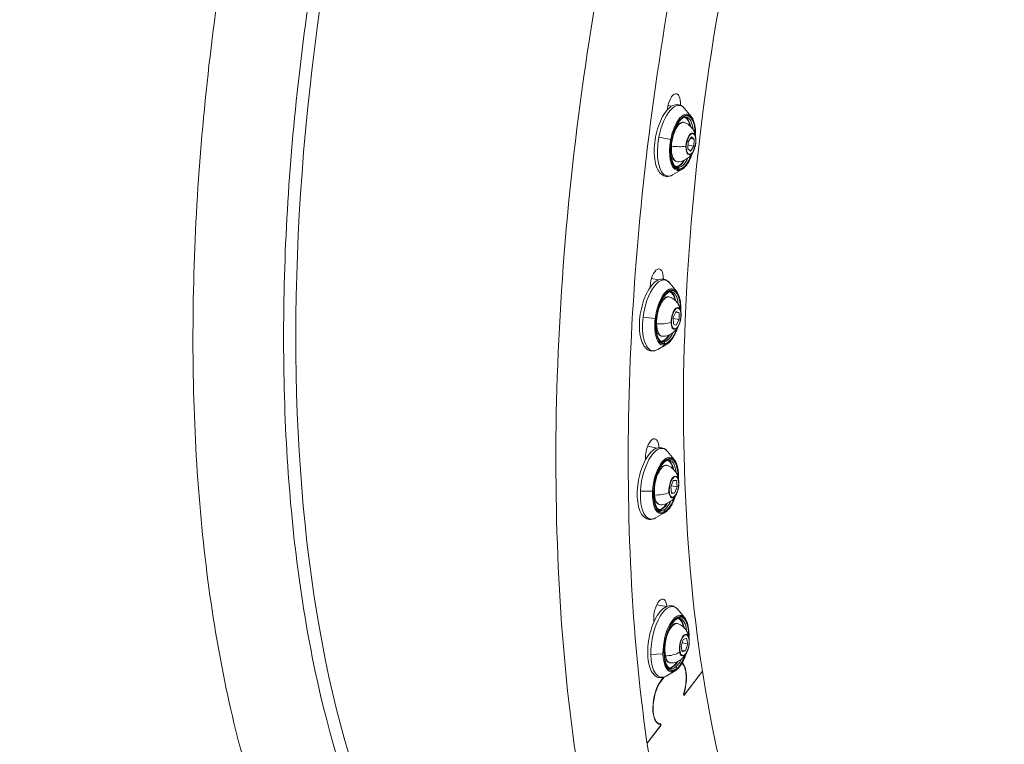
# Model space of a CAD drawing. Units: millimetres. Extents: x 21321 to 33346, y -152 to 11213.
# Drawn here: x 29484 to 29850, y 6455 to 6724 of the extents above; entities that cross this region are included whole.
import ezdxf

# ---------------------------------------------------------------- set-up
doc = ezdxf.new("R2010")
doc.units = ezdxf.units.MM
doc.styles.get("Standard").update_dxf_attribs({"font": 'arial.ttf'})
doc.dimstyles.new('OLCU', dxfattribs={"dimtxt": 300, "dimasz": 150, "dimexe": 0.18, "dimexo": 0.0625, "dimgap": 50, "dimtad": 1, "dimdec": 0, "dimlfac": 0.1, "dimrnd": 5, "dimzin": 0, "dimdsep": 46, "dimtxsty": 'Standard', "dimcen": 0.09, "dimse1": 1, "dimse2": 1, "dimadec": 0, "dimazin": 0, "dimtfac": 1, "dimtdec": 0, "dimtofl": 0, "dimtmove": 0, "dimatfit": 3, "dimfxl": 1, "dimtolj": 1, "dimtzin": 0, "dimarcsym": 0})

# ---------------------------------------------------------------- blocks, each defined once
blk = doc.blocks.new('*D11')
at = {"color": 0, "lineweight": -2, "transparency": 16777216}
blk.add_line((22884.33, 10871.71), (33195.75, 10871.71), dxfattribs=at)
at = {"color": 0, "transparency": 16777216}
for points in [[(22884.33, 10896.71), (22884.33, 10846.71), (22734.33, 10871.71)], [(33195.75, 10896.71), (33195.75, 10846.71), (33345.75, 10871.71)]]:
    blk.add_solid(points, dxfattribs=at)
at = {"layer": 'Defpoints', "color": 0, "transparency": 16777216}
for p in [(33345.75, 10871.71), (22734.33, 6617.34), (33345.75, 6617.34)]:
    blk.add_point(p, dxfattribs=at)
at = {"color": 0, "transparency": 16777216, "insert": (28040.04, 11049.35), "char_height": 250, "attachment_point": 5}
blk.add_mtext('\\A1;1060', dxfattribs=at)

msp = doc.modelspace()

# ---------------------------------------------------------------- linework, layer by layer
at = {"color": 0, "linetype": 'Continuous', "lineweight": 0}
for p, q in [((29725.98, 6691.93), (29724.72, 6692.16)), ((29733.31, 6688.06), (29730.84, 6691.08)), ((29721.25, 6680.47), (29725.66, 6679.59)), ((29732.2, 6678.73), (29733.34, 6680.55)), ((29734.34, 6679.73), (29732.98, 6679.97)), ((29733.34, 6680.55), (29734.34, 6679.73)), ((29734.34, 6679.73), (29734.2, 6677.07)), ((29732.06, 6676.08), (29732.2, 6678.73)), ((29733.06, 6675.25), (29732.06, 6676.08)), ((29734.2, 6677.07), (29732.13, 6677.45)), ((29734.2, 6677.07), (29733.06, 6675.25)), ((29729.75, 6668.34), (29726.38, 6666.38)), ((29721.17, 6627.36), (29718.5, 6627.84)), ((29727.8, 6623.15), (29725.33, 6626.17)), ((29726.59, 6613.4), (29727.64, 6615.52)), ((29728.74, 6615.1), (29727.54, 6615.32)), ((29727.64, 6615.52), (29728.74, 6615.1)), ((29728.74, 6615.1), (29728.79, 6612.57)), ((29715.41, 6613.49), (29719.89, 6613.03)), ((29726.64, 6610.87), (29726.59, 6613.4)), ((29728.79, 6612.57), (29726.6, 6612.97)), ((29727.74, 6610.46), (29726.64, 6610.87)), ((29728.79, 6612.57), (29727.74, 6610.46)), ((29724.24, 6603.43), (29720.87, 6601.46)), ((29720.63, 6564.81), (29717.1, 6565.45)), ((29726.98, 6560.5), (29724.51, 6563.52)), ((29725.69, 6550.33), (29726.62, 6552.68)), ((29726.62, 6552.68), (29727.8, 6552.7)), ((29727.8, 6552.7), (29728.05, 6550.35)), ((29714.4, 6548.79), (29718.92, 6548.74)), ((29725.94, 6547.98), (29725.69, 6550.33)), ((29728.05, 6550.35), (29725.86, 6550.75)), ((29727.12, 6548), (29725.92, 6548.21)), ((29727.12, 6548), (29725.94, 6547.98)), ((29728.05, 6550.35), (29727.12, 6548)), ((29723.42, 6540.78), (29720.05, 6538.82)), ((29724.18, 6505.85), (29720.45, 6506.52)), ((29730.88, 6501.66), (29728.4, 6504.68)), ((29729.54, 6491.06), (29730.33, 6493.6)), ((29730.33, 6493.6), (29731.56, 6494.04)), ((29731.56, 6494.04), (29731.99, 6491.94)), ((29729.97, 6488.96), (29729.54, 6491.06)), ((29731.2, 6489.4), (29729.83, 6489.65)), ((29731.99, 6491.94), (29729.93, 6492.31)), ((29731.2, 6489.4), (29729.97, 6488.96)), ((29731.99, 6491.94), (29731.2, 6489.4)), ((29718.25, 6487.97), (29722.78, 6488.32)), ((29727.31, 6481.94), (29723.94, 6479.98)), ((29737.46, 6481.8), (29730.53, 6472.79)), ((29730.61, 6472.9), (29737.46, 6481.8)), ((29721.96, 6478.19), (29723.01, 6479.56)), ((29723.22, 6479.63), (29721.98, 6478.03)), ((29721.98, 6478.03), (29721.85, 6478.05)), ((29730.53, 6472.79), (29730.45, 6473.29)), ((29730.55, 6473.32), (29730.46, 6473.34)), ((29730.61, 6472.9), (29730.5, 6472.92)), ((29730.55, 6473.32), (29730.61, 6472.9)), ((29722.01, 6461.72), (29716.86, 6455.03)), ((29716.86, 6455.03), (29721.92, 6461.61)), ((29721.52, 6462.25), (29720.74, 6462.39)), ((29721.86, 6462.03), (29721.13, 6462.16)), ((29721.92, 6461.61), (29721.86, 6462.03)), ((29722.01, 6461.72), (29721.9, 6461.74)), ((29721.93, 6462.23), (29722.01, 6461.72))]:
    msp.add_line(p, q, dxfattribs=at)
at = {"color": 0, "linetype": 'Continuous', "lineweight": 0, "extrusion": (0, 0, -1)}
for centre, major_axis, ratio, start_param, end_param in [((29910.32, 6706.42), (70.73, 391.41), 0.422716, -2.256243, -1.38735), ((29726.79, 6691.15), (0.98, 5.41), 0.422716, -1.68357, 1.283039), ((29726.72, 6679.07), (2.37, 13.13), 0.422716, -1.540658, 0.346096), ((29910.32, 6706.42), (76.29, 422.16), 0.422716, -1.684523, -1.68357), ((29730.21, 6678.44), (-1.82, -10.08), 0.422716, 0.030138, 4.377868), ((29728.88, 6678.68), (1.66, 9.2), 0.422716, 0.062334, 0.794989), ((29729.77, 6678.52), (1.69, 9.35), 0.422716, 0, 0.97251), ((29729.26, 6678.61), (1.32, 7.31), 0.422716, -1.860867, 0.079954), ((29726.72, 6679.07), (-2.37, -13.13), 0.422716, 0.030138, 1.600934), ((29733.2, 6677.9), (-0.69, -3.83), 0.422716, -1.860866664744155, 4.422318642435431), ((29729.26, 6678.61), (-1.32, -7.31), 0.422716, -0.079954, 1.280726), ((29727.66, 6678.44), (-5.92, 0.32), 0.259209, -2.249738, -1.287371), ((29729.77, 6678.52), (-1.69, -9.35), 0.422716, -0.97251, 0), ((29730.21, 6678.44), (-1.82, -10.08), 0.422716, -1.236276, 0.030138), ((29728.88, 6678.68), (-1.66, -9.2), 0.422716, -0.794989, -0.062334), ((29726.72, 6679.07), (-2.37, -13.13), 0.422716, -0.346096, 0.030138), ((29720.45, 6626), (0.98, 5.41), 0.422716, -1.840649, 1.196121), ((29721.21, 6614.16), (2.37, 13.13), 0.422716, -1.697738, 0.346096), ((29910.32, 6706.42), (76.29, 422.16), 0.422716, -1.841741, -1.840649), ((29724.7, 6613.53), (-1.82, -10.08), 0.422716, -0.126942, 4.377868), ((29723.75, 6613.7), (1.32, 7.31), 0.422716, -2.017946, 0.079954), ((29723.37, 6613.77), (1.66, 9.2), 0.422716, 0.062334, 0.794989), ((29724.26, 6613.61), (1.69, 9.35), 0.422716, 0, 0.97251), ((29727.69, 6612.99), (-0.69, -3.83), 0.422716, -2.017946, 4.265239), ((29721.21, 6614.16), (-2.37, -13.13), 0.422716, -0.126942, 1.443855), ((29722.14, 6613.29), (-5.93, -0.13), 0.391866, -2.225359, -1.262992), ((29723.75, 6613.7), (-1.32, -7.31), 0.422716, -0.079954, 1.123646), ((29723.37, 6613.77), (-1.66, -9.2), 0.422716, -0.794989, -0.126942), ((29724.26, 6613.61), (-1.69, -9.35), 0.422716, -0.97251, -0.126942), ((29724.7, 6613.53), (-1.82, -10.08), 0.422716, -1.236276, -0.126942), ((29723.37, 6613.77), (-1.66, -9.2), 0.422716, -0.126942, -0.062334), ((29724.26, 6613.61), (-1.69, -9.35), 0.422716, -0.126942, 0), ((29721.21, 6614.16), (-2.37, -13.13), 0.422716, -0.346096, -0.126942), ((29718.78, 6562.83), (0.98, 5.41), 0.422716, -1.997729, 1.093468), ((29720.4, 6551.51), (2.37, 13.13), 0.422716, -1.854818, 0.346096), ((29910.32, 6706.42), (76.29, 422.16), 0.422716, -1.998915, -1.997729), ((29723.88, 6550.88), (-1.82, -10.08), 0.422716, -0.284021, 4.377868), ((29722.93, 6551.05), (1.32, 7.31), 0.422716, -2.175026, 0.079954), ((29722.55, 6551.12), (1.66, 9.2), 0.422716, 0.062334, 0.794989), ((29723.44, 6550.96), (1.69, 9.35), 0.422716, 0, 0.97251), ((29726.87, 6550.34), (-0.69, -3.83), 0.422716, -2.175026, 4.108159), ((29720.4, 6551.51), (-2.37, -13.13), 0.422716, -0.284021, 1.286775), ((29721.34, 6550.43), (-5.9, -0.62), 0.514873, -2.187102, -1.224736), ((29722.93, 6551.05), (-1.32, -7.31), 0.422716, -0.079954, 0.966567), ((29722.55, 6551.12), (-1.66, -9.2), 0.422716, -0.794989, -0.284021), ((29723.44, 6550.96), (-1.69, -9.35), 0.422716, -0.97251, -0.284021), ((29723.88, 6550.88), (-1.82, -10.08), 0.422716, -1.236276, -0.284021), ((29722.55, 6551.12), (-1.66, -9.2), 0.422716, -0.284021, -0.062334), ((29723.44, 6550.96), (-1.69, -9.35), 0.422716, -0.284021, 0), ((29720.4, 6551.51), (-2.37, -13.13), 0.422716, -0.346096, -0.284021), ((29721.82, 6503.19), (0.98, 5.41), 0.422716, -2.154809, 0.976238), ((29724.29, 6492.67), (2.37, 13.13), 0.422716, -2.011897, 0.346096), ((29910.32, 6706.42), (76.29, 422.16), 0.422716, -2.156059, -2.154809), ((29727.78, 6492.04), (-1.82, -10.08), 0.422716, -0.441101, 4.377868), ((29726.44, 6492.28), (1.66, 9.2), 0.422716, 0.062334, 0.794989), ((29727.33, 6492.12), (1.69, 9.35), 0.422716, 0, 0.97251), ((29726.83, 6492.21), (1.32, 7.31), 0.422716, -2.332106, 0.079954), ((29730.76, 6491.5), (-0.69, -3.83), 0.422716, -2.332105545067568, 3.951079762112018), ((29724.29, 6492.67), (-2.37, -13.13), 0.422716, -0.346096, 1.129695), ((29725.26, 6491.38), (-5.81, -1.2), 0.625203, -2.130383, -1.168016), ((29726.83, 6492.21), (-1.32, -7.31), 0.422716, -0.079954, 0.809487), ((29727.33, 6492.12), (-1.69, -9.35), 0.422716, -0.97251, -0.441101), ((29727.78, 6492.04), (-1.82, -10.08), 0.422716, -1.236276, -0.441101), ((29726.44, 6492.28), (-1.66, -9.2), 0.422716, -0.441101, -0.062334), ((29727.33, 6492.12), (-1.69, -9.35), 0.422716, -0.441101, 0), ((29726.44, 6492.28), (-1.66, -9.2), 0.422716, -0.794989, -0.441101), ((29727.43, 6476.55), (1.6, 8.86), 0.422716, 0.258267, 1.867115), ((29910.32, 6706.42), (-70.73, -391.41), 0.422716, 0.190989, 0.885349), ((29723.09, 6470.91), (-1.6, -8.86), 0.422716, -0.096416, 2.456146)]:
    msp.add_ellipse(centre, major_axis=major_axis, ratio=ratio, start_param=start_param, end_param=end_param, dxfattribs=at)
at = {"color": 0, "linetype": 'Continuous', "lineweight": 0}
for centre, major_axis, ratio, start_param, end_param in [((29766.06, 6732.49), (-70.69, -391.16), 0.422716, -1.57048, -0.293504), ((29730.21, 6678.44), (1.78, 9.84), 0.422716, -1.186295, 3.111455), ((29730.03, 6678.47), (1.89, 10.48), 0.422716, -0.346096, 1.540658), ((29729.01, 6678.66), (1.69, 9.35), 0.422716, -0.839577, -0.1026), ((29730.03, 6678.47), (-1.89, -10.48), 0.422716, -1.600934, -0.030138), ((29733.16, 6677.91), (0.73, 4.04), 0.422716, -1.280726, 1.860867), ((29726.07, 6677.17), (0.499, -0.027), 0.259209, -2.084062, -1.854221), ((29733.16, 6677.91), (-0.73, -4.04), 0.422716, -1.280726, 1.458991), ((29733.16, 6677.91), (0.73, 4.04), 0.422716, -1.458991, -1.280726), ((29734.5, 6678.8), (0.499, -0.027), 0.259209, -0.453011, -0.014167), ((29730.21, 6678.44), (-1.78, -9.84), 0.422716, -0.030138, 1.186295), ((29729.01, 6678.66), (-1.69, -9.35), 0.422716, 0.1026, 0.839577), ((29727.86, 6668.71), (0.124, 0.484), 0.905851, -1.506283, 0), ((29723.81, 6666.86), (-0.247, -0.969), 0.905851, 0, 0.69331), ((29727.82, 6668.47), (0.124, 0.484), 0.905851, -2.448283, -1.506283), ((29730.03, 6678.47), (-1.89, -10.48), 0.422716, -0.030138, 0.346096), ((29724.52, 6613.56), (1.89, 10.48), 0.422716, -0.346096, 1.697738), ((29724.7, 6613.53), (1.78, 9.84), 0.422716, -1.186295, 3.268534), ((29723.5, 6613.74), (1.69, 9.35), 0.422716, -0.839577, -0.1026), ((29727.65, 6612.99), (0.73, 4.04), 0.422716, -1.123646, 2.017946), ((29727.65, 6612.99), (0.73, 4.04), 0.422716, -1.458991, -1.123646), ((29729, 6614.46), (0.5, 0.011), 0.391866, -0.47739, -0.038546), ((29724.52, 6613.56), (-1.89, -10.48), 0.422716, -1.443855, 0.126942), ((29720.54, 6611.23), (0.5, 0.011), 0.391866, -2.218942, -1.8786), ((29727.65, 6612.99), (-0.73, -4.04), 0.422716, -1.123646, 1.458991), ((29723.5, 6613.74), (-1.69, -9.35), 0.422716, 0.126942, 0.839577), ((29724.7, 6613.53), (-1.78, -9.84), 0.422716, 0.126942, 1.186295), ((29722.34, 6604.53), (0.017, -0.149), 0.89897, -1.835832, -0.265035), ((29723.5, 6613.74), (-1.69, -9.35), 0.422716, 0.1026, 0.126942), ((29723.02, 6603.75), (-0.057, 0.497), 0.89897, -1.835832, -0.265035), ((29724.52, 6613.56), (-1.89, -10.48), 0.422716, 0.126942, 0.346096), ((29722.99, 6603.51), (0.057, -0.497), 0.89897, 0.363761, 1.305761), ((29719.14, 6601.9), (0.114, -0.993), 0.89897, 0, 0.363761), ((29723.7, 6550.91), (1.89, 10.48), 0.422716, -0.346096, 1.854818), ((29723.88, 6550.88), (1.78, 9.84), 0.422716, -1.186295, 3.425614), ((29722.68, 6551.1), (1.69, 9.35), 0.422716, -0.839577, -0.1026), ((29726.83, 6550.35), (0.73, 4.04), 0.422716, -0.966567, 2.175026), ((29728.15, 6552.36), (0.497, 0.052), 0.514873, -0.515646, -0.076802), ((29726.83, 6550.35), (0.73, 4.04), 0.422716, -1.458991, -0.966567), ((29723.7, 6550.91), (-1.89, -10.48), 0.422716, -1.286775, 0.284021), ((29726.83, 6550.35), (-0.73, -4.04), 0.422716, -0.966567, 1.458991), ((29719.78, 6547.62), (0.497, 0.052), 0.514873, -2.44809, -1.916857), ((29722.68, 6551.1), (-1.69, -9.35), 0.422716, 0.284021, 0.839577), ((29723.88, 6550.88), (-1.78, -9.84), 0.422716, 0.284021, 1.186295), ((29722.68, 6551.1), (-1.69, -9.35), 0.422716, 0.1026, 0.284021), ((29722.17, 6542.07), (0.062, -0.137), 0.869954, -2.111775, -0.540979), ((29722.9, 6541.3), (-0.206, 0.455), 0.869954, -2.111775, -0.540979), ((29722.88, 6541.07), (0.206, -0.455), 0.869954, 0.087817, 1.029818), ((29723.7, 6550.91), (-1.89, -10.48), 0.422716, 0.284021, 0.346096), ((29719.19, 6539.5), (0.413, -0.911), 0.869954, 0, 0.087817), ((29727.59, 6492.07), (1.89, 10.48), 0.422716, -0.346096, 2.011897), ((29727.78, 6492.04), (1.78, 9.84), 0.422716, -1.186295, 3.582694), ((29726.57, 6492.26), (1.69, 9.35), 0.422716, -0.839577, -0.1026), ((29730.72, 6491.51), (0.73, 4.04), 0.422716, -0.809487, 2.332106), ((29731.97, 6494.01), (0.49, 0.101), 0.625203, -0.572366, -0.133522), ((29730.72, 6491.51), (0.73, 4.04), 0.422716, -1.458991, -0.809487), ((29730.72, 6491.51), (-0.73, -4.04), 0.422716, -0.809487, 1.458991), ((29727.59, 6492.07), (-1.89, -10.48), 0.422716, -1.129695, 0.346096), ((29723.81, 6487.89), (-0.49, -0.101), 0.625203, 0.22734, 1.168016), ((29726.57, 6492.26), (1.69, 9.35), 0.422716, -2.700492, -2.302016), ((29727.78, 6492.04), (1.78, 9.84), 0.422716, -2.700492, -1.955298), ((29726.57, 6492.26), (-1.69, -9.35), 0.422716, 0.1026, 0.441101), ((29726.73, 6483.64), (0.092, -0.118), 0.819517, -2.312005, -0.741209), ((29727.5, 6482.9), (-0.307, 0.394), 0.819517, -2.312005, -0.741209), ((29727.5, 6482.68), (0.307, -0.394), 0.819517, 0, 0.829588), ((29727.43, 6476.55), (-1.56, -8.66), 0.422716, 1.262378, 2.89382), ((29723.09, 6470.91), (1.56, 8.66), 0.422716, 0.685447, 3.250108)]:
    msp.add_ellipse(centre, major_axis=major_axis, ratio=ratio, start_param=start_param, end_param=end_param, dxfattribs=at)
for points, knots in [([(29563.11, 6769.38), (29556.82, 6734.52), (29552.42, 6699.32), (29547.67, 6630.42), (29547.33, 6596.72), (29550.78, 6532.89), (29554.57, 6502.75), (29566.16, 6447.8), (29573.95, 6422.98), (29593.44, 6380.01), (29605.15, 6361.83), (29618.93, 6347.65)], [4.712713, 4.712713, 4.712713, 4.712713, 4.968108, 4.968108, 5.223503, 5.223503, 5.478898, 5.478898, 5.734293, 5.734293, 5.989689, 5.989689, 5.989689, 5.989689]), ([(29596.28, 6763.39), (29590.2, 6729.72), (29585.95, 6695.73), (29581.38, 6629.38), (29581.07, 6597.04), (29584.35, 6536.21), (29587.96, 6507.74), (29598.72, 6456.71), (29605.88, 6434.16), (29622.89, 6396.68), (29632.73, 6381.81), (29643.09, 6371.15)], [4.712713, 4.712713, 4.712713, 4.712713, 4.968108, 4.968108, 5.223503, 5.223503, 5.478898, 5.478898, 5.734293, 5.734293, 5.989689, 5.989689, 5.989689, 5.989689]), ([(29700, 6744.28), (29691.02, 6694.58), (29685.47, 6644.29), (29681.79, 6547.39), (29683.67, 6500.83), (29694.83, 6415.82), (29704.14, 6377.46), (29729.84, 6312.57), (29746.28, 6286.1), (29785.13, 6249.51), (29807.53, 6238.82), (29852.92, 6235.51), (29875.23, 6241.25), (29914.99, 6263.09), (29932.76, 6277.33), (29949.96, 6295.32)], [3.620089, 3.620089, 3.620089, 3.620089, 3.943306, 3.943306, 4.267122, 4.267122, 4.593059, 4.593059, 4.922203, 4.922203, 5.235578, 5.235578, 5.520622, 5.520622, 5.759439, 5.759439, 5.759439, 5.759439]), ([(29726.47, 6739.5), (29717.89, 6691.98), (29712.52, 6643.89), (29708.74, 6551.57), (29710.31, 6507.34), (29720.11, 6427.51), (29728.3, 6391.86), (29749.96, 6333.01), (29763.39, 6309.73), (29793.33, 6276.87), (29809.59, 6267.59), (29831.78, 6263.85), (29836.95, 6263.55), (29842.26, 6263.83)], [3.620089, 3.620089, 3.620089, 3.620089, 3.936851, 3.936851, 4.253033, 4.253033, 4.567175, 4.567175, 4.877743, 4.877743, 5.195473, 5.195473, 5.28955, 5.28955, 5.28955, 5.28955]), ([(29726.38, 6666.38), (29725.63, 6665.94), (29724.81, 6665.72), (29723.39, 6665.88), (29722.8, 6666.14), (29721.72, 6666.96), (29721.26, 6667.57), (29720.41, 6669.17), (29720.08, 6670.22), (29719.63, 6672.59), (29719.52, 6673.9), (29719.53, 6676.63), (29719.65, 6678.04), (29720.08, 6680.86), (29720.39, 6682.25), (29721.19, 6684.91), (29721.68, 6686.17), (29722.79, 6688.43), (29723.41, 6689.43), (29724.79, 6691.08), (29725.54, 6691.73), (29727.09, 6692.49), (29727.89, 6692.63), (29729.27, 6692.36), (29729.83, 6692.06), (29730.5, 6691.47), (29730.67, 6691.29), (29730.84, 6691.08)], [1.194562, 1.194562, 1.194562, 1.194562, 1.512837, 1.512837, 1.755452, 1.755452, 2.036109, 2.036109, 2.3766, 2.3766, 2.715108, 2.715108, 3.046397, 3.046397, 3.375242, 3.375242, 3.705091, 3.705091, 4.039943, 4.039943, 4.383266, 4.383266, 4.689225, 4.689225, 4.931135, 4.931135, 5.028347, 5.028347, 5.028347, 5.028347]), ([(29728.08, 6669.17), (29727.65, 6669.25), (29727.24, 6669.54), (29726.58, 6670.56), (29726.34, 6671.13), (29725.97, 6672.49), (29725.84, 6673.3), (29725.72, 6675.06), (29725.73, 6676.02), (29725.9, 6678.01), (29726.05, 6679.04), (29726.49, 6681.03), (29726.77, 6682), (29727.44, 6683.79), (29727.82, 6684.6), (29728.63, 6685.98), (29729.06, 6686.54), (29729.89, 6687.38), (29730.3, 6687.65), (29730.95, 6687.89), (29731.21, 6687.91), (29731.46, 6687.87)], [1.540658, 1.540658, 1.540658, 1.540658, 1.965452, 1.965452, 2.269129, 2.269129, 2.574906, 2.574906, 2.886208, 2.886208, 3.200128, 3.200128, 3.514467, 3.514467, 3.827217, 3.827217, 4.135637, 4.135637, 4.438056, 4.438056, 4.682251, 4.682251, 4.682251, 4.682251]), ([(29733.31, 6688.06), (29733.73, 6687.55), (29734.06, 6686.89), (29734.57, 6685.31), (29734.75, 6684.37), (29734.91, 6682.54), (29734.92, 6681.69), (29734.88, 6680.81)], [5.0283471, 5.0283471, 5.0283471, 5.0283471, 5.34961, 5.34961, 5.683968, 5.683968, 5.9462285, 5.9462285, 5.9462285, 5.9462285]), ([(29728.64, 6685.32), (29728.78, 6685.43), (29728.91, 6685.53), (29729.46, 6685.87), (29729.91, 6686), (29730.51, 6685.95), (29730.67, 6685.91), (29730.83, 6685.85)], [7.6692063, 7.6692063, 7.6692063, 7.6692063, 7.7814855, 7.7814855, 8.1041135, 8.1041135, 8.2240057, 8.2240057, 8.2240057, 8.2240057]), ([(29730.83, 6685.85), (29731.45, 6685.62), (29732, 6685.29), (29732.98, 6684.52), (29733.38, 6684.07), (29734.09, 6683.09), (29734.34, 6682.57), (29734.74, 6681.53), (29734.85, 6681.04), (29734.99, 6680.12), (29735.02, 6679.7), (29735.02, 6678.9), (29734.99, 6678.52), (29734.94, 6678.11), (29734.94, 6678.08), (29734.94, 6678.05)], [1.94082, 1.94082, 1.94082, 1.94082, 2.080705, 2.080705, 2.246182, 2.246182, 2.469796, 2.469796, 2.745604, 2.745604, 3.021411, 3.021411, 3.297219, 3.297219, 3.319858, 3.319858, 3.319858, 3.319858]), ([(29734.77, 6677.15), (29734.69, 6676.78), (29734.58, 6676.42), (29734.31, 6675.67), (29734.14, 6675.29), (29733.71, 6674.49), (29733.44, 6674.07), (29732.67, 6673.16), (29732.17, 6672.66), (29730.8, 6671.83), (29730.03, 6671.5), (29728.8, 6671.31), (29728.5, 6671.28), (29728.19, 6671.28)], [3.543468, 3.543468, 3.543468, 3.543468, 3.819276, 3.819276, 4.095083, 4.095083, 4.370891, 4.370891, 4.646698, 4.646698, 4.857917, 4.857917, 4.922506, 4.922506, 4.922506, 4.922506]), ([(29734.77, 6677.15), (29734.79, 6677.21), (29734.8, 6677.27), (29734.83, 6677.39), (29734.84, 6677.45), (29734.86, 6677.57), (29734.87, 6677.63), (29734.89, 6677.75), (29734.9, 6677.81), (29734.92, 6677.93), (29734.93, 6677.99), (29734.94, 6678.05)], [2.7397169, 2.7397169, 2.7397169, 2.7397169, 2.7844391, 2.7844391, 2.8291612, 2.8291612, 2.8738834, 2.8738834, 2.9186056, 2.9186056, 2.9633277, 2.9633277, 2.9633277, 2.9633277]), ([(29728.19, 6671.28), (29727.85, 6671.28), (29727.5, 6671.38), (29726.89, 6671.77), (29726.62, 6672.07), (29726.38, 6672.47), (29726.36, 6672.51), (29726.34, 6672.55)], [4.9225056, 4.9225056, 4.9225056, 4.9225056, 5.1754554, 5.1754554, 5.4481838, 5.4481838, 5.477305, 5.477305, 5.477305, 5.477305]), ([(29733.76, 6674.59), (29733.65, 6674.25), (29733.53, 6673.93), (29733.04, 6672.61), (29732.6, 6671.69), (29731.64, 6670.11), (29731.11, 6669.44), (29730.29, 6668.7), (29730.02, 6668.5), (29729.75, 6668.34)], [6.5598661, 6.5598661, 6.5598661, 6.5598661, 6.6641567, 6.6641567, 6.9912172, 6.9912172, 7.3226961, 7.3226961, 7.4777475, 7.4777475, 7.4777475, 7.4777475]), ([(29720.87, 6601.46), (29720.12, 6601.03), (29719.3, 6600.81), (29717.88, 6600.97), (29717.29, 6601.22), (29716.21, 6602.05), (29715.75, 6602.66), (29714.9, 6604.26), (29714.57, 6605.31), (29714.12, 6607.67), (29714.01, 6608.98), (29714.02, 6611.71), (29714.14, 6613.13), (29714.57, 6615.94), (29714.88, 6617.34), (29715.68, 6620), (29716.17, 6621.25), (29717.28, 6623.51), (29717.9, 6624.52), (29719.28, 6626.17), (29720.03, 6626.82), (29721.58, 6627.57), (29722.38, 6627.71), (29723.76, 6627.44), (29724.32, 6627.15), (29724.99, 6626.56), (29725.16, 6626.37), (29725.33, 6626.17)], [1.351642, 1.351642, 1.351642, 1.351642, 1.669917, 1.669917, 1.912531, 1.912531, 2.193188, 2.193188, 2.533679, 2.533679, 2.872187, 2.872187, 3.203477, 3.203477, 3.532321, 3.532321, 3.862171, 3.862171, 4.197022, 4.197022, 4.540346, 4.540346, 4.846304, 4.846304, 5.088214, 5.088214, 5.185427, 5.185427, 5.185427, 5.185427]), ([(29722.57, 6604.26), (29722.14, 6604.34), (29721.72, 6604.63), (29721.07, 6605.65), (29720.83, 6606.21), (29720.46, 6607.58), (29720.33, 6608.38), (29720.21, 6610.15), (29720.22, 6611.11), (29720.39, 6613.1), (29720.54, 6614.12), (29720.98, 6616.12), (29721.26, 6617.09), (29721.93, 6618.87), (29722.31, 6619.69), (29723.12, 6621.06), (29723.55, 6621.63), (29724.38, 6622.46), (29724.79, 6622.74), (29725.44, 6622.98), (29725.7, 6623), (29725.95, 6622.96)], [1.697738, 1.697738, 1.697738, 1.697738, 2.122531, 2.122531, 2.426208, 2.426208, 2.731986, 2.731986, 3.043287, 3.043287, 3.357208, 3.357208, 3.671546, 3.671546, 3.984296, 3.984296, 4.292717, 4.292717, 4.595135, 4.595135, 4.839331, 4.839331, 4.839331, 4.839331]), ([(29723.13, 6620.4), (29723.27, 6620.52), (29723.4, 6620.62), (29723.95, 6620.96), (29724.4, 6621.09), (29725, 6621.04), (29725.16, 6621), (29725.32, 6620.94)], [7.8262859, 7.8262859, 7.8262859, 7.8262859, 7.9385651, 7.9385651, 8.2611932, 8.2611932, 8.3810853, 8.3810853, 8.3810853, 8.3810853]), ([(29725.32, 6620.94), (29725.94, 6620.7), (29726.49, 6620.37), (29727.47, 6619.6), (29727.87, 6619.16), (29728.58, 6618.18), (29728.83, 6617.66), (29729.23, 6616.62), (29729.34, 6616.12), (29729.48, 6615.21), (29729.51, 6614.79), (29729.51, 6613.99), (29729.48, 6613.61), (29729.43, 6613.2), (29729.43, 6613.17), (29729.43, 6613.14)], [2.0979, 2.0979, 2.0979, 2.0979, 2.237785, 2.237785, 2.403261, 2.403261, 2.626876, 2.626876, 2.902683, 2.902683, 3.178491, 3.178491, 3.454298, 3.454298, 3.476937, 3.476937, 3.476937, 3.476937]), ([(29727.8, 6623.15), (29728.22, 6622.64), (29728.55, 6621.98), (29729.06, 6620.4), (29729.24, 6619.46), (29729.4, 6617.63), (29729.41, 6616.78), (29729.37, 6615.9)], [5.1854267, 5.1854267, 5.1854267, 5.1854267, 5.5066896, 5.5066896, 5.8410476, 5.8410476, 6.1033081, 6.1033081, 6.1033081, 6.1033081]), ([(29729.26, 6612.24), (29729.18, 6611.87), (29729.07, 6611.5), (29728.8, 6610.76), (29728.63, 6610.37), (29728.2, 6609.57), (29727.93, 6609.15), (29727.16, 6608.24), (29726.66, 6607.74), (29725.29, 6606.92), (29724.52, 6606.58), (29723.29, 6606.39), (29722.99, 6606.37), (29722.68, 6606.37)], [3.700548, 3.700548, 3.700548, 3.700548, 3.976355, 3.976355, 4.252163, 4.252163, 4.52797, 4.52797, 4.803778, 4.803778, 5.014996, 5.014996, 5.079585, 5.079585, 5.079585, 5.079585]), ([(29729.26, 6612.24), (29729.28, 6612.3), (29729.29, 6612.36), (29729.32, 6612.48), (29729.33, 6612.54), (29729.35, 6612.66), (29729.36, 6612.72), (29729.38, 6612.84), (29729.39, 6612.9), (29729.41, 6613.02), (29729.42, 6613.08), (29729.43, 6613.14)], [2.5826373, 2.5826373, 2.5826373, 2.5826373, 2.6273595, 2.6273595, 2.6720816, 2.6720816, 2.7168038, 2.7168038, 2.7615259, 2.7615259, 2.8062481, 2.8062481, 2.8062481, 2.8062481]), ([(29722.68, 6606.37), (29722.33, 6606.36), (29721.99, 6606.47), (29721.38, 6606.86), (29721.11, 6607.16), (29720.87, 6607.56), (29720.85, 6607.6), (29720.82, 6607.64)], [5.0795853, 5.0795853, 5.0795853, 5.0795853, 5.3325351, 5.3325351, 5.6052634, 5.6052634, 5.6343846, 5.6343846, 5.6343846, 5.6343846]), ([(29728.25, 6609.67), (29728.14, 6609.34), (29728.02, 6609.01), (29727.53, 6607.7), (29727.09, 6606.78), (29726.13, 6605.2), (29725.6, 6604.53), (29724.78, 6603.79), (29724.51, 6603.59), (29724.24, 6603.43)], [6.7169457, 6.7169457, 6.7169457, 6.7169457, 6.8212363, 6.8212363, 7.1482968, 7.1482968, 7.4797757, 7.4797757, 7.6348271, 7.6348271, 7.6348271, 7.6348271]), ([(29720.05, 6538.82), (29719.3, 6538.38), (29718.48, 6538.16), (29717.06, 6538.32), (29716.47, 6538.58), (29715.39, 6539.4), (29714.93, 6540.01), (29714.08, 6541.61), (29713.75, 6542.66), (29713.3, 6545.03), (29713.19, 6546.34), (29713.2, 6549.07), (29713.32, 6550.48), (29713.75, 6553.3), (29714.06, 6554.69), (29714.86, 6557.35), (29715.35, 6558.61), (29716.46, 6560.87), (29717.08, 6561.87), (29718.46, 6563.52), (29719.21, 6564.17), (29720.76, 6564.93), (29721.56, 6565.07), (29722.94, 6564.8), (29723.5, 6564.5), (29724.17, 6563.91), (29724.34, 6563.73), (29724.51, 6563.52)], [1.508721, 1.508721, 1.508721, 1.508721, 1.826997, 1.826997, 2.069611, 2.069611, 2.350268, 2.350268, 2.690759, 2.690759, 3.029267, 3.029267, 3.360556, 3.360556, 3.689401, 3.689401, 4.01925, 4.01925, 4.354102, 4.354102, 4.697426, 4.697426, 5.003384, 5.003384, 5.245294, 5.245294, 5.342506, 5.342506, 5.342506, 5.342506]), ([(29721.75, 6541.61), (29721.32, 6541.69), (29720.91, 6541.98), (29720.25, 6543), (29720.01, 6543.57), (29719.64, 6544.93), (29719.51, 6545.74), (29719.39, 6547.5), (29719.4, 6548.46), (29719.57, 6550.45), (29719.72, 6551.48), (29720.16, 6553.47), (29720.44, 6554.44), (29721.11, 6556.23), (29721.49, 6557.04), (29722.3, 6558.42), (29722.73, 6558.98), (29723.56, 6559.82), (29723.97, 6560.09), (29724.62, 6560.33), (29724.88, 6560.35), (29725.13, 6560.31)], [1.854818, 1.854818, 1.854818, 1.854818, 2.279611, 2.279611, 2.583288, 2.583288, 2.889066, 2.889066, 3.200367, 3.200367, 3.514287, 3.514287, 3.828626, 3.828626, 4.141376, 4.141376, 4.449797, 4.449797, 4.752215, 4.752215, 4.99641, 4.99641, 4.99641, 4.99641]), ([(29726.98, 6560.5), (29727.4, 6559.99), (29727.73, 6559.33), (29728.24, 6557.75), (29728.42, 6556.81), (29728.58, 6554.98), (29728.59, 6554.13), (29728.55, 6553.25)], [5.3425063, 5.3425063, 5.3425063, 5.3425063, 5.6637692, 5.6637692, 5.9981272, 5.9981272, 6.2603877, 6.2603877, 6.2603877, 6.2603877]), ([(29722.31, 6557.76), (29722.45, 6557.87), (29722.58, 6557.97), (29723.13, 6558.31), (29723.58, 6558.44), (29724.18, 6558.39), (29724.34, 6558.35), (29724.5, 6558.29)], [7.9833656, 7.9833656, 7.9833656, 7.9833656, 8.0956448, 8.0956448, 8.4182728, 8.4182728, 8.5381649, 8.5381649, 8.5381649, 8.5381649]), ([(29724.5, 6558.29), (29725.12, 6558.06), (29725.67, 6557.73), (29726.65, 6556.96), (29727.05, 6556.51), (29727.76, 6555.53), (29728.01, 6555.01), (29728.41, 6553.97), (29728.52, 6553.48), (29728.66, 6552.56), (29728.69, 6552.14), (29728.69, 6551.34), (29728.66, 6550.96), (29728.62, 6550.55), (29728.61, 6550.52), (29728.61, 6550.49)], [2.25498, 2.25498, 2.25498, 2.25498, 2.394864, 2.394864, 2.560341, 2.560341, 2.783956, 2.783956, 3.059763, 3.059763, 3.335571, 3.335571, 3.611378, 3.611378, 3.634017, 3.634017, 3.634017, 3.634017]), ([(29728.44, 6549.59), (29728.36, 6549.22), (29728.25, 6548.86), (29727.98, 6548.11), (29727.82, 6547.73), (29727.38, 6546.93), (29727.11, 6546.51), (29726.34, 6545.6), (29725.84, 6545.1), (29724.47, 6544.27), (29723.7, 6543.94), (29722.47, 6543.75), (29722.17, 6543.72), (29721.86, 6543.72)], [3.857628, 3.857628, 3.857628, 3.857628, 4.133435, 4.133435, 4.409242, 4.409242, 4.68505, 4.68505, 4.960857, 4.960857, 5.172076, 5.172076, 5.236665, 5.236665, 5.236665, 5.236665]), ([(29728.44, 6549.59), (29728.46, 6549.65), (29728.47, 6549.71), (29728.5, 6549.83), (29728.51, 6549.89), (29728.53, 6550.01), (29728.54, 6550.07), (29728.56, 6550.19), (29728.57, 6550.25), (29728.59, 6550.37), (29728.6, 6550.43), (29728.61, 6550.49)], [2.4255578, 2.4255578, 2.4255578, 2.4255578, 2.4702799, 2.4702799, 2.515002, 2.515002, 2.5597241, 2.5597241, 2.6044462, 2.6044462, 2.6491684, 2.6491684, 2.6491684, 2.6491684]), ([(29721.86, 6543.72), (29721.52, 6543.72), (29721.17, 6543.82), (29720.56, 6544.21), (29720.29, 6544.51), (29720.05, 6544.91), (29720.03, 6544.95), (29720.01, 6544.99)], [5.2366649, 5.2366649, 5.2366649, 5.2366649, 5.4896147, 5.4896147, 5.762343, 5.762343, 5.7914642, 5.7914642, 5.7914642, 5.7914642]), ([(29727.43, 6547.03), (29727.32, 6546.69), (29727.2, 6546.37), (29726.71, 6545.05), (29726.27, 6544.13), (29725.31, 6542.55), (29724.78, 6541.88), (29723.96, 6541.14), (29723.7, 6540.94), (29723.42, 6540.78)], [6.8740253, 6.8740253, 6.8740253, 6.8740253, 6.9783159, 6.9783159, 7.3053765, 7.3053765, 7.6368554, 7.6368554, 7.7919067, 7.7919067, 7.7919067, 7.7919067]), ([(29723.94, 6479.98), (29723.2, 6479.54), (29722.38, 6479.32), (29720.95, 6479.48), (29720.36, 6479.74), (29719.29, 6480.56), (29718.82, 6481.17), (29717.98, 6482.77), (29717.64, 6483.82), (29717.19, 6486.19), (29717.09, 6487.5), (29717.1, 6490.23), (29717.21, 6491.64), (29717.64, 6494.46), (29717.95, 6495.85), (29718.75, 6498.51), (29719.24, 6499.77), (29720.35, 6502.03), (29720.98, 6503.03), (29722.35, 6504.69), (29723.1, 6505.34), (29724.65, 6506.09), (29725.46, 6506.23), (29726.83, 6505.96), (29727.39, 6505.66), (29728.06, 6505.07), (29728.24, 6504.89), (29728.4, 6504.68)], [1.665801, 1.665801, 1.665801, 1.665801, 1.984076, 1.984076, 2.226691, 2.226691, 2.507347, 2.507347, 2.847838, 2.847838, 3.186347, 3.186347, 3.517636, 3.517636, 3.846481, 3.846481, 4.17633, 4.17633, 4.511181, 4.511181, 4.854505, 4.854505, 5.160464, 5.160464, 5.402374, 5.402374, 5.499586, 5.499586, 5.499586, 5.499586]), ([(29725.64, 6482.77), (29725.22, 6482.85), (29724.8, 6483.14), (29724.14, 6484.16), (29723.9, 6484.73), (29723.53, 6486.1), (29723.4, 6486.9), (29723.28, 6488.66), (29723.3, 6489.62), (29723.46, 6491.61), (29723.61, 6492.64), (29724.05, 6494.63), (29724.34, 6495.6), (29725, 6497.39), (29725.38, 6498.2), (29726.19, 6499.58), (29726.62, 6500.14), (29727.45, 6500.98), (29727.86, 6501.25), (29728.52, 6501.49), (29728.78, 6501.51), (29729.02, 6501.47)], [2.011897, 2.011897, 2.011897, 2.011897, 2.436691, 2.436691, 2.740368, 2.740368, 3.046145, 3.046145, 3.357447, 3.357447, 3.671367, 3.671367, 3.985706, 3.985706, 4.298456, 4.298456, 4.606876, 4.606876, 4.909295, 4.909295, 5.15349, 5.15349, 5.15349, 5.15349]), ([(29730.88, 6501.66), (29731.29, 6501.15), (29731.62, 6500.49), (29732.14, 6498.91), (29732.31, 6497.97), (29732.47, 6496.14), (29732.48, 6495.29), (29732.44, 6494.41)], [5.499586, 5.499586, 5.499586, 5.499586, 5.8208489, 5.8208489, 6.1552069, 6.1552069, 6.4174674, 6.4174674, 6.4174674, 6.4174674]), ([(29726.2, 6498.92), (29726.34, 6499.03), (29726.48, 6499.13), (29727.02, 6499.47), (29727.47, 6499.6), (29728.07, 6499.55), (29728.24, 6499.51), (29728.39, 6499.46)], [8.1404452, 8.1404452, 8.1404452, 8.1404452, 8.2527244, 8.2527244, 8.5753524, 8.5753524, 8.6952445, 8.6952445, 8.6952445, 8.6952445]), ([(29728.39, 6499.46), (29729.01, 6499.22), (29729.56, 6498.89), (29730.54, 6498.12), (29730.94, 6497.67), (29731.65, 6496.69), (29731.9, 6496.17), (29732.3, 6495.14), (29732.41, 6494.64), (29732.55, 6493.72), (29732.58, 6493.3), (29732.58, 6492.5), (29732.56, 6492.12), (29732.51, 6491.71), (29732.5, 6491.68), (29732.5, 6491.65)], [2.412059, 2.412059, 2.412059, 2.412059, 2.551944, 2.551944, 2.717421, 2.717421, 2.941035, 2.941035, 3.216843, 3.216843, 3.49265, 3.49265, 3.768458, 3.768458, 3.791097, 3.791097, 3.791097, 3.791097]), ([(29732.34, 6490.75), (29732.25, 6490.38), (29732.15, 6490.02), (29731.87, 6489.27), (29731.71, 6488.89), (29731.27, 6488.09), (29731.01, 6487.67), (29730.24, 6486.76), (29729.74, 6486.26), (29728.37, 6485.43), (29727.59, 6485.1), (29726.37, 6484.91), (29726.06, 6484.88), (29725.76, 6484.88)], [4.014707, 4.014707, 4.014707, 4.014707, 4.290515, 4.290515, 4.566322, 4.566322, 4.84213, 4.84213, 5.117937, 5.117937, 5.329155, 5.329155, 5.393745, 5.393745, 5.393745, 5.393745]), ([(29732.34, 6490.75), (29732.35, 6490.81), (29732.36, 6490.87), (29732.39, 6490.99), (29732.4, 6491.05), (29732.42, 6491.17), (29732.43, 6491.23), (29732.45, 6491.35), (29732.46, 6491.41), (29732.48, 6491.53), (29732.49, 6491.59), (29732.5, 6491.65)], [2.2684782, 2.2684782, 2.2684782, 2.2684782, 2.3132003, 2.3132003, 2.3579224, 2.3579224, 2.4026445, 2.4026445, 2.4473666, 2.4473666, 2.4920886, 2.4920886, 2.4920886, 2.4920886]), ([(29725.76, 6484.88), (29725.41, 6484.88), (29725.06, 6484.98), (29724.45, 6485.38), (29724.18, 6485.67), (29723.94, 6486.07), (29723.92, 6486.11), (29723.9, 6486.15)], [5.3937445, 5.3937445, 5.3937445, 5.3937445, 5.6466943, 5.6466943, 5.9194227, 5.9194227, 5.9485439, 5.9485439, 5.9485439, 5.9485439]), ([(29731.32, 6488.19), (29731.21, 6487.85), (29731.1, 6487.53), (29730.6, 6486.21), (29730.16, 6485.3), (29729.2, 6483.71), (29728.67, 6483.04), (29727.85, 6482.3), (29727.59, 6482.1), (29727.31, 6481.94)], [7.0311049, 7.0311049, 7.0311049, 7.0311049, 7.1353956, 7.1353956, 7.4624561, 7.4624561, 7.793935, 7.793935, 7.9489864, 7.9489864, 7.9489864, 7.9489864])]:
    msp.add_open_spline(points, degree=3, knots=knots, dxfattribs=at)

# ---------------------------------------------------------------- dimensions: what is measured, and where the dimension line sits
at = {"color": 7}
dim = msp.add_linear_dim(base=(33345.75, 10871.71), p1=(22734.33, 6617.34), p2=(33345.75, 6617.34), dimstyle='OLCU', override={"dimtxt": 250, "dimasz": 150}, dxfattribs=at)
dim.commit()
dim.dimension.update_dxf_attribs({"geometry": '*D11', "text_midpoint": (28040.04, 11049.35)})

doc.saveas('drawing.dxf')
